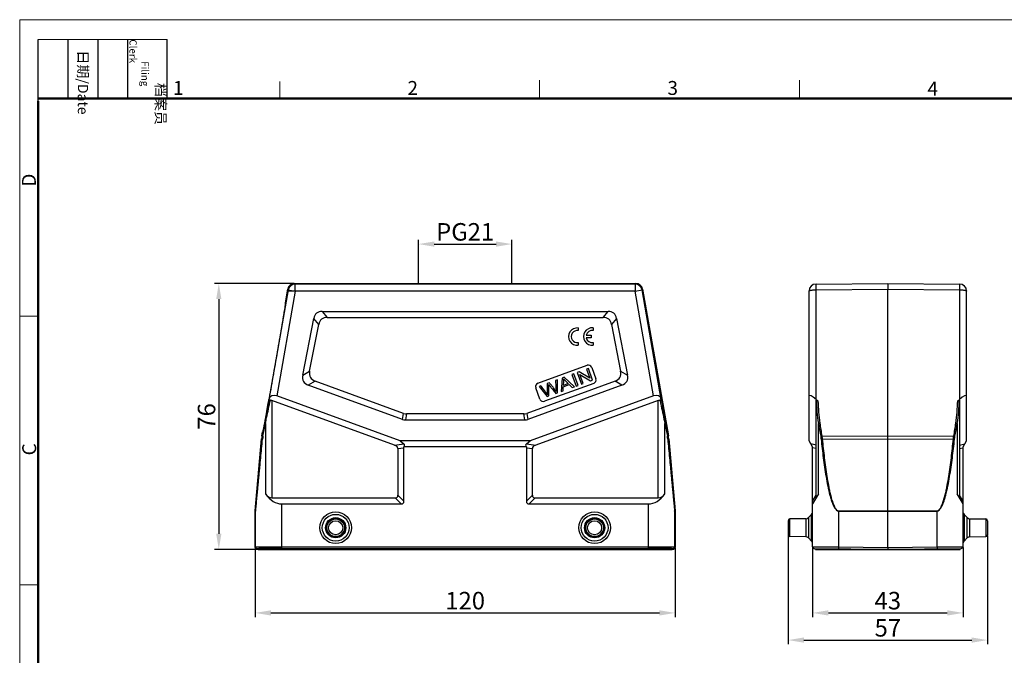
# Model space of a CAD drawing. Units: millimetres. Extents: x 2486 to 2932, y -563 to -248.
# Drawn here: x 2486 to 2768, y -429 to -248 of the extents above; entities that cross this region are included whole.
import ezdxf

# ---------------------------------------------------------------- set-up
doc = ezdxf.new("R2010")
doc.units = ezdxf.units.MM
doc.header["$LTSCALE"] = 65.395
doc.header["$PDMODE"] = 3
doc.header["$PDSIZE"] = 8
doc.layers.get('0').update_dxf_attribs({"linetype": 'CONTINUOUS', "lineweight": 30})
doc.layers.get('Defpoints').update_dxf_attribs({"linetype": 'CONTINUOUS'})
doc.layers.add('Dim', color=3, linetype='CONTINUOUS', lineweight=15)
doc.layers.add('图框', color=7, linetype='CONTINUOUS', lineweight=20)
doc.styles.add('Romans字体', font='romans.shx', dxfattribs={"width": 0.75})
doc.styles.get("Standard").update_dxf_attribs({"font": 'SIMFANG.TTF', "width": 0.75})
doc.dimstyles.new('01', dxfattribs={"dimtxt": 5, "dimasz": 4.5, "dimexe": 1.2, "dimexo": 0.2, "dimgap": 1, "dimtad": 1, "dimdsep": 46, "dimtxsty": 'Romans字体', "dimcen": 0, "dimclrd": 1, "dimclre": 6, "dimclrt": 4, "dimazin": 2, "dimtfac": 1, "dimtofl": 0, "dimtmove": 0, "dimatfit": 3, "dimfxl": 1, "dimtolj": 1, "dimtzin": 0, "dimarcsym": 0})

# ---------------------------------------------------------------- blocks, each defined once
blk = doc.blocks.new('*D2')
at = {"layer": 'Defpoints', "color": 0}
for p in [(2564.95, -323.11), (2543.27, -399.11), (2554.48, -399.11)]:
    blk.add_point(p, dxfattribs=at)
at = {"layer": 'Dim', "color": 6, "lineweight": -2}
for p, q in [((2564.75, -323.11), (2542.07, -323.11)), ((2554.28, -399.11), (2542.07, -399.11))]:
    blk.add_line(p, q, dxfattribs=at)
at = {"layer": 'Dim', "color": 1, "lineweight": -2}
blk.add_line((2543.27, -327.61), (2543.27, -394.61), dxfattribs=at)
at = {"layer": 'Dim', "color": 1}
for points in [[(2542.52, -327.61), (2544.02, -327.61), (2543.27, -323.11)], [(2542.52, -394.61), (2544.02, -394.61), (2543.27, -399.11)]]:
    blk.add_solid(points, dxfattribs=at)
at = {"layer": 'Dim', "color": 4, "insert": (2539.77, -361.11), "char_height": 5, "attachment_point": 5, "rotation": 90, "style": 'Romans字体'}
blk.add_mtext('\\A1;76', dxfattribs=at)
blk = doc.blocks.new('*D3')
at = {"layer": 'Defpoints', "color": 0}
for p in [(2553.68, -398.51), (2673.68, -398.51), (2673.68, -417.24)]:
    blk.add_point(p, dxfattribs=at)
at = {"layer": 'Dim', "color": 6, "lineweight": -2}
for p, q in [((2553.68, -398.71), (2553.68, -418.44)), ((2673.68, -398.71), (2673.68, -418.44))]:
    blk.add_line(p, q, dxfattribs=at)
at = {"layer": 'Dim', "color": 1, "lineweight": -2}
blk.add_line((2558.18, -417.24), (2669.18, -417.24), dxfattribs=at)
at = {"layer": 'Dim', "color": 1}
for points in [[(2558.18, -416.49), (2558.18, -417.99), (2553.68, -417.24)], [(2669.18, -416.49), (2669.18, -417.99), (2673.68, -417.24)]]:
    blk.add_solid(points, dxfattribs=at)
at = {"layer": 'Dim', "color": 4, "insert": (2613.68, -413.74), "char_height": 5, "attachment_point": 5, "style": 'Romans字体'}
blk.add_mtext('\\A1;120', dxfattribs=at)
blk = doc.blocks.new('*D4')
at = {"layer": 'Defpoints', "color": 0}
for p in [(2712.98, -398.33), (2755.98, -398.33), (2755.98, -417.24)]:
    blk.add_point(p, dxfattribs=at)
at = {"layer": 'Dim', "color": 6, "lineweight": -2}
for p, q in [((2712.98, -398.53), (2712.98, -418.44)), ((2755.98, -398.53), (2755.98, -418.44))]:
    blk.add_line(p, q, dxfattribs=at)
at = {"layer": 'Dim', "color": 1, "lineweight": -2}
blk.add_line((2717.48, -417.24), (2751.48, -417.24), dxfattribs=at)
at = {"layer": 'Dim', "color": 1}
for points in [[(2717.48, -416.49), (2717.48, -417.99), (2712.98, -417.24)], [(2751.48, -416.49), (2751.48, -417.99), (2755.98, -417.24)]]:
    blk.add_solid(points, dxfattribs=at)
at = {"layer": 'Dim', "color": 4, "insert": (2734.48, -413.74), "char_height": 5, "attachment_point": 5, "style": 'Romans字体'}
blk.add_mtext('\\A1;43', dxfattribs=at)
blk = doc.blocks.new('*D1')
at = {"layer": 'Defpoints', "color": 0}
for p in [(2627.03, -311.88), (2600.33, -323.11), (2627.03, -323.11)]:
    blk.add_point(p, dxfattribs=at)
at = {"layer": 'Dim', "color": 6, "lineweight": -2}
for p, q in [((2600.33, -322.91), (2600.33, -310.68)), ((2627.03, -322.91), (2627.03, -310.68))]:
    blk.add_line(p, q, dxfattribs=at)
at = {"layer": 'Dim', "color": 1, "lineweight": -2}
blk.add_line((2604.83, -311.88), (2622.53, -311.88), dxfattribs=at)
at = {"layer": 'Dim', "color": 1}
for points in [[(2604.83, -311.13), (2604.83, -312.63), (2600.33, -311.88)], [(2622.53, -311.13), (2622.53, -312.63), (2627.03, -311.88)]]:
    blk.add_solid(points, dxfattribs=at)
at = {"layer": 'Dim', "color": 4, "insert": (2613.68, -308.38), "char_height": 5, "attachment_point": 5, "style": 'Romans字体'}
blk.add_mtext('\\A1;PG21', dxfattribs=at)
blk = doc.blocks.new('*D5')
at = {"layer": 'Defpoints', "color": 0}
for p in [(2705.98, -394.92), (2762.98, -394.92), (2762.98, -425)]:
    blk.add_point(p, dxfattribs=at)
at = {"layer": 'Dim', "color": 6, "lineweight": -2}
for p, q in [((2705.98, -395.12), (2705.98, -426.2)), ((2762.98, -395.12), (2762.98, -426.2))]:
    blk.add_line(p, q, dxfattribs=at)
at = {"layer": 'Dim', "color": 1, "lineweight": -2}
blk.add_line((2710.48, -425), (2758.48, -425), dxfattribs=at)
at = {"layer": 'Dim', "color": 1}
for points in [[(2710.48, -424.25), (2710.48, -425.75), (2705.98, -425)], [(2758.48, -424.25), (2758.48, -425.75), (2762.98, -425)]]:
    blk.add_solid(points, dxfattribs=at)
at = {"layer": 'Dim', "color": 4, "insert": (2734.48, -421.5), "char_height": 5, "attachment_point": 5, "style": 'Romans字体'}
blk.add_mtext('\\A1;57', dxfattribs=at)

msp = doc.modelspace()

# ---------------------------------------------------------------- linework, layer by layer
at = {"color": 7, "linetype": 'Continuous'}
for p, q in [((2564.952, -323.111), (2565.102, -323.29)), ((2564.952, -323.111), (2662.404, -323.111)), ((2662.254, -323.29), (2565.094, -323.29)), ((2565.102, -325.29), (2565.102, -323.29)), ((2662.404, -323.111), (2662.254, -323.29)), ((2662.254, -323.29), (2662.254, -325.29)), ((2713.96, -323.29), (2734.477, -323.111)), ((2734.477, -323.111), (2754.994, -323.29)), ((2734.477, -323.111), (2734.477, -324.763)), ((2563.133, -324.942), (2557.616, -356.23)), ((2565.102, -325.29), (2559.817, -355.261)), ((2562.289, -328.695), (2562.982, -324.763)), ((2562.982, -324.763), (2563.133, -324.942)), ((2662.254, -325.29), (2563.071, -325.29)), ((2563.133, -324.942), (2565.102, -325.29)), ((2662.254, -325.29), (2664.224, -324.942)), ((2667.539, -355.261), (2662.254, -325.29)), ((2664.374, -324.763), (2664.224, -324.942)), ((2669.741, -356.23), (2664.224, -324.942)), ((2664.374, -324.763), (2671.765, -366.681)), ((2711.977, -368.111), (2711.977, -325.29)), ((2713.96, -324.942), (2734.477, -324.763)), ((2713.96, -356.23), (2713.96, -324.942)), ((2734.477, -367.546), (2734.477, -324.763)), ((2734.477, -324.763), (2754.994, -324.942)), ((2754.994, -324.942), (2754.994, -356.23)), ((2756.977, -368.111), (2756.977, -325.29)), ((2562.289, -328.695), (2562.291, -328.695)), ((2572.844, -331.111), (2574.273, -332.843)), ((2572.844, -331.111), (2654.512, -331.111)), ((2653.083, -332.843), (2654.512, -331.111)), ((2567.258, -349.343), (2570.389, -333.136)), ((2569.239, -348.221), (2571.819, -334.868)), ((2571.819, -334.868), (2570.389, -333.136)), ((2574.273, -332.843), (2653.083, -332.843)), ((2656.967, -333.136), (2655.538, -334.868)), ((2655.538, -334.868), (2658.117, -348.221)), ((2656.967, -333.136), (2660.098, -349.343)), ((2646.006, -335.824), (2646.008, -336.579)), ((2650.246, -335.805), (2650.249, -336.559)), ((2646.02, -340.031), (2646.023, -340.794)), ((2648.283, -337.919), (2649.738, -337.913)), ((2649.74, -338.67), (2648.288, -338.675)), ((2649.738, -337.913), (2649.74, -338.67)), ((2650.261, -340.011), (2650.264, -340.775)), ((2567.258, -349.343), (2569.239, -348.221)), ((2634.46, -351.624), (2648.556, -346.493)), ((2646.244, -348.399), (2645.691, -348.6)), ((2645.691, -348.6), (2646.888, -351.889)), ((2649.321, -350.203), (2646.244, -348.399)), ((2648.898, -347.433), (2648.381, -347.621)), ((2648.381, -347.621), (2649.321, -350.203)), ((2650.095, -350.722), (2648.898, -347.433)), ((2649.838, -347.091), (2651.035, -350.38)), ((2658.117, -348.221), (2660.098, -349.343)), ((2570.839, -351.045), (2568.858, -352.167)), ((2596.069, -360.228), (2570.839, -351.045)), ((2656.518, -351.045), (2631.287, -360.228)), ((2650.437, -351.662), (2636.342, -356.792)), ((2637.753, -351.489), (2637.103, -351.726)), ((2637.103, -351.726), (2637.137, -354.229)), ((2640.035, -350.659), (2639.494, -350.856)), ((2640.116, -354.354), (2640.035, -350.659)), ((2641.442, -350.147), (2641.076, -354.004)), ((2642.022, -349.935), (2641.442, -350.147)), ((2641.759, -352.227), (2641.854, -351.099)), ((2643.138, -351.725), (2641.759, -352.227)), ((2644.884, -352.618), (2642.022, -349.935)), ((2644.748, -348.943), (2644.209, -349.14)), ((2644.209, -349.14), (2645.406, -352.429)), ((2645.945, -352.232), (2644.748, -348.943)), ((2646.464, -349.116), (2649.542, -350.923)), ((2647.405, -351.701), (2646.464, -349.116)), ((2646.888, -351.889), (2647.405, -351.701)), ((2649.542, -350.923), (2650.095, -350.722)), ((2658.498, -352.167), (2656.518, -351.045)), ((2595.764, -361.96), (2568.858, -352.167)), ((2658.498, -352.167), (2631.592, -361.96)), ((2635.06, -356.194), (2633.863, -352.905)), ((2635.354, -352.362), (2634.802, -352.563)), ((2634.802, -352.563), (2637.079, -355.459)), ((2639.597, -354.543), (2640.116, -354.354)), ((2641.076, -354.004), (2641.647, -353.796)), ((2641.647, -353.796), (2641.733, -352.637)), ((2641.733, -352.637), (2643.434, -352.018)), ((2643.434, -352.018), (2644.271, -352.842)), ((2644.271, -352.842), (2644.884, -352.618)), ((2645.406, -352.429), (2645.945, -352.232)), ((2557.529, -356.694), (2557.616, -356.23)), ((2558.472, -356.558), (2558.472, -384.379)), ((2593.509, -369.31), (2558.472, -356.558)), ((2595.12, -368.111), (2559.817, -355.261)), ((2667.539, -355.261), (2632.236, -368.111)), ((2668.884, -356.558), (2633.847, -369.31)), ((2637.079, -355.459), (2637.629, -355.259)), ((2668.884, -384.379), (2668.884, -356.558)), ((2669.741, -356.23), (2669.827, -356.694)), ((2713.96, -356.23), (2714.514, -356.694)), ((2713.977, -384.379), (2713.977, -356.558)), ((2754.44, -356.694), (2754.994, -356.23)), ((2754.977, -356.558), (2754.977, -384.379)), ((2595.764, -361.96), (2596.069, -360.228)), ((2596.924, -360.379), (2596.619, -362.111)), ((2596.619, -362.111), (2630.737, -362.111)), ((2630.432, -360.379), (2596.924, -360.379)), ((2630.737, -362.111), (2630.432, -360.379)), ((2631.287, -360.228), (2631.592, -361.96)), ((2555.591, -366.681), (2555.795, -365.527)), ((2555.755, -366.702), (2556.408, -363.023)), ((2555.797, -365.526), (2555.795, -365.527)), ((2555.886, -366.789), (2556.587, -363.11)), ((2556.587, -363.11), (2556.587, -383.224)), ((2670.77, -383.224), (2670.77, -363.11)), ((2670.77, -363.11), (2671.47, -366.789)), ((2670.948, -363.023), (2671.602, -366.702)), ((2714.644, -383.224), (2714.644, -363.11)), ((2754.31, -363.11), (2754.31, -383.224)), ((2553.68, -388.089), (2555.477, -367.546)), ((2555.477, -367.546), (2555.64, -367.567)), ((2555.591, -366.681), (2555.755, -366.702)), ((2595.12, -368.111), (2596.178, -368.906)), ((2632.236, -368.111), (2595.12, -368.111)), ((2631.178, -368.906), (2632.236, -368.111)), ((2671.765, -366.681), (2671.602, -366.702)), ((2671.879, -367.546), (2671.717, -367.567)), ((2671.879, -367.546), (2673.676, -388.089)), ((2712.977, -369.843), (2711.977, -368.111)), ((2715.629, -366.702), (2734.477, -366.681)), ((2715.746, -367.567), (2734.477, -367.546)), ((2734.477, -366.681), (2753.325, -366.702)), ((2734.477, -367.546), (2753.208, -367.567)), ((2734.477, -388.089), (2734.477, -367.546)), ((2755.977, -369.843), (2756.977, -368.111)), ((2593.509, -369.31), (2596.178, -368.906)), ((2594.446, -370.302), (2596.178, -370.039)), ((2594.446, -370.302), (2594.446, -383.629)), ((2631.204, -369.843), (2596.152, -369.843)), ((2596.178, -385.361), (2596.178, -370.039)), ((2631.178, -368.906), (2633.847, -369.31)), ((2631.178, -370.039), (2632.91, -370.302)), ((2631.178, -370.039), (2631.178, -385.361)), ((2632.91, -383.629), (2632.91, -370.302)), ((2713.977, -369.31), (2712.436, -368.906)), ((2712.977, -398.327), (2712.977, -369.843)), ((2713.977, -370.302), (2712.977, -370.039)), ((2754.977, -369.31), (2756.518, -368.906)), ((2754.977, -370.302), (2755.977, -370.039)), ((2755.977, -398.327), (2755.977, -369.843)), ((2558.472, -384.379), (2593.696, -384.379)), ((2595.428, -386.111), (2593.696, -384.379)), ((2596.178, -385.361), (2594.446, -383.629)), ((2631.178, -385.361), (2632.91, -383.629)), ((2631.928, -386.111), (2633.66, -384.379)), ((2633.66, -384.379), (2668.884, -384.379)), ((2714.644, -383.224), (2712.977, -386.111)), ((2712.977, -385.361), (2713.977, -383.629)), ((2755.977, -386.111), (2754.31, -383.224)), ((2755.977, -385.361), (2754.977, -383.629)), ((2553.678, -398.511), (2553.678, -388.133)), ((2553.678, -388.133), (2553.801, -388.138)), ((2553.68, -388.089), (2553.803, -388.094)), ((2553.801, -398.388), (2553.801, -388.138)), ((2561.301, -399.111), (2561.301, -386.111)), ((2561.301, -386.111), (2595.428, -386.111)), ((2631.928, -386.111), (2666.056, -386.111)), ((2666.056, -399.111), (2666.056, -386.111)), ((2673.554, -388.094), (2673.676, -388.089)), ((2673.555, -388.138), (2673.678, -388.133)), ((2673.555, -388.138), (2673.555, -398.388)), ((2673.676, -388.089), (2673.676, -388.089)), ((2673.678, -388.133), (2673.678, -388.133)), ((2673.678, -388.133), (2673.678, -398.511)), ((2720.412, -388.094), (2734.477, -388.089)), ((2720.412, -388.094), (2720.412, -388.138)), ((2720.412, -388.138), (2734.477, -388.133)), ((2720.412, -388.138), (2720.412, -398.388)), ((2734.477, -388.089), (2748.542, -388.094)), ((2734.477, -388.133), (2748.542, -388.138)), ((2734.477, -398.511), (2734.477, -388.133)), ((2734.478, -388.089), (2734.478, -388.133)), ((2748.542, -388.094), (2748.542, -388.138)), ((2748.542, -398.388), (2748.542, -388.138)), ((2705.977, -390.902), (2705.977, -394.919)), ((2711.068, -390.322), (2706.468, -390.402)), ((2706.468, -395.419), (2706.468, -390.402)), ((2711.068, -390.322), (2711.068, -395.499)), ((2712.69, -389.08), (2711.764, -390.023)), ((2711.764, -390.023), (2711.764, -395.798)), ((2712.69, -396.741), (2712.69, -389.08)), ((2756.264, -389.08), (2757.19, -390.023)), ((2756.264, -389.08), (2756.264, -396.741)), ((2757.19, -395.798), (2757.19, -390.023)), ((2757.886, -390.322), (2762.486, -390.402)), ((2757.886, -395.499), (2757.886, -390.322)), ((2762.486, -390.402), (2762.486, -395.419)), ((2762.977, -390.902), (2762.977, -394.919)), ((2711.068, -395.499), (2706.468, -395.419)), ((2711.764, -395.798), (2712.69, -396.741)), ((2757.19, -395.798), (2756.264, -396.741)), ((2757.886, -395.499), (2762.486, -395.419)), ((2553.678, -398.511), (2553.801, -398.388)), ((2554.178, -399.011), (2554.301, -398.888)), ((2554.178, -399.011), (2554.478, -399.011)), ((2554.478, -399.011), (2554.601, -398.888)), ((2554.478, -399.111), (2554.478, -399.011)), ((2554.478, -399.111), (2672.878, -399.111)), ((2554.601, -399.111), (2554.601, -398.888)), ((2561.301, -398.327), (2666.056, -398.327)), ((2561.301, -398.827), (2666.056, -398.827)), ((2672.755, -398.888), (2672.878, -399.011)), ((2672.755, -399.111), (2672.755, -398.888)), ((2672.878, -399.011), (2673.178, -399.011)), ((2672.878, -399.111), (2672.878, -399.011)), ((2673.055, -398.888), (2673.178, -399.011)), ((2673.555, -398.388), (2673.678, -398.511)), ((2712.977, -398.327), (2720.412, -398.388)), ((2713.473, -398.827), (2734.477, -399.011)), ((2713.777, -399.111), (2713.777, -398.83)), ((2713.777, -399.111), (2755.177, -399.111)), ((2720.412, -398.388), (2734.477, -398.511)), ((2720.419, -399.111), (2720.419, -398.888)), ((2734.477, -398.511), (2748.542, -398.388)), ((2734.477, -399.111), (2734.477, -399.011)), ((2734.478, -399.011), (2755.481, -398.827)), ((2748.535, -399.111), (2748.535, -398.888)), ((2748.542, -398.388), (2755.977, -398.327)), ((2755.177, -399.111), (2755.177, -398.83))]:
    msp.add_line(p, q, dxfattribs=at)
for centre, radius in [((2576.678, -392.911), 4.531), ((2576.678, -392.911), 3.83), ((2576.678, -392.911), 2.888), ((2576.678, -392.911), 2.589), ((2576.678, -392.911), 2.509), ((2576.678, -392.911), 2.009), ((2650.678, -392.911), 4.531), ((2650.678, -392.911), 3.83), ((2650.678, -392.911), 2.888), ((2650.678, -392.911), 2.589), ((2650.678, -392.911), 2.509), ((2650.678, -392.911), 2.009)]:
    msp.add_circle(centre, radius, dxfattribs=at)
for centre, radius, start, end in [((2564.952, -325.111), 2, 90.00322, 169.99678), ((2565.103, -325.29), 2, 90.00835, 169.99165), ((2662.254, -325.29), 2, 10.00835, 89.99165), ((2662.404, -325.111), 2, 10.00322, 89.99678), ((2713.977, -325.29), 2, 90.5, 180), ((2754.977, -325.29), 2, 0, 89.5), ((2645.741, -338.31), 2.5, 83.92796, 276.47794), ((2645.75, -338.306), 1.746, 81.48222, 278.92363), ((2649.982, -338.291), 2.5, 83.92796, 276.47794), ((2649.99, -338.286), 1.746, 81.48222, 167.84632), ((2649.99, -338.286), 1.746, 192.86662, 278.92363), ((2648.898, -347.433), 1, 20, 110), ((2634.802, -352.563), 1, 110, 200), ((2650.095, -350.722), 1, 290, 20), ((2636, -355.852), 1, 200, 290), ((2798.899, -350.259), 85.23, 188.67219, 191.18305), ((2804.902, -350.23), 90.78, 188.10128, 190.45409), ((2664.054, -350.231), 90.778, 349.54588, 351.89875), ((2670.056, -350.259), 85.229, 348.81693, 351.32783), ((2565.44, -368.417), 10, 170.00034, 174.99994), ((2565.517, -368.439), 9.916, 172.41226, 174.95398), ((2565.524, -368.44), 9.922, 169.91307, 172.41191), ((2564.521, -368.439), 8.791, 174.41021, 174.59334), ((2564.552, -368.442), 8.822, 169.20021, 174.40883), ((2662.796, -368.443), 8.831, 5.59377, 10.7972), ((2662.837, -368.439), 8.79, 5.40654, 5.5897), ((2661.833, -368.44), 9.923, 7.58771, 10.08691), ((2661.839, -368.439), 9.916, 5.04599, 7.58736), ((2661.917, -368.417), 10, 5.00006, 9.99966), ((2554.178, -388.132), 0.5, 174.96805, 180.03195), ((2554.301, -388.138), 0.5, 175.0014, 179.9986), ((2673.055, -388.138), 0.5, 0.00138, 4.99862), ((2673.178, -388.132), 0.5, 359.96805, 5.03195), ((2706.477, -390.902), 0.5, 91, 180), ((2711.051, -389.322), 1, 271, 315.5), ((2711.977, -388.379), 1, 315.5, 345.16644), ((2756.977, -388.379), 1, 194.83356, 224.5), ((2757.903, -389.322), 1, 224.5, 269), ((2762.477, -390.902), 0.5, 0, 89), ((2706.477, -394.919), 0.5, 180, 269), ((2711.051, -396.499), 1, 44.5, 89), ((2711.977, -397.442), 1, 14.83356, 44.5), ((2756.977, -397.442), 1, 135.5, 165.16644), ((2757.903, -396.499), 1, 91, 135.5), ((2762.477, -394.919), 0.5, 271, 0), ((2554.178, -398.511), 0.5, 180.00236, 269.99764), ((2554.301, -398.388), 0.5, 180.00527, 269.99473), ((2673.055, -398.388), 0.5, 270.00527, 359.99473), ((2673.178, -398.511), 0.5, 270.00236, 359.99764), ((2713.477, -398.327), 0.5, 180, 269.5), ((2755.477, -398.327), 0.5, 270.5, 0)]:
    msp.add_arc(centre, radius, start, end, dxfattribs=at)
for centre, major_axis, ratio, start_param, end_param in [((2579.034, -341.111), (7.824, -9.48), 0.4067799, 2.8176972, 3.4654881), ((2648.323, -341.111), (-7.824, -9.48), 0.4067799, 2.8176972, 3.4654881), ((2580.463, -342.843), (-7.824, 9.48), 0.4067799, -0.3238955, 0.3238955), ((2646.893, -342.843), (7.824, 9.48), 0.4067799, -0.3238955, 0.3238955), ((2580.271, -343.836), (10.818, 6.129), 0.4021533, 2.8111049, 3.4720804), ((2647.085, -343.836), (10.818, -6.129), 0.4021533, -0.3304877, 0.3304877), ((2578.29, -344.958), (10.818, 6.129), 0.4021533, 2.8111049, 3.4720804), ((2649.066, -344.958), (-10.818, 6.129), 0.4021533, 2.8111049, 3.4720804), ((2559.521, -356.94), (-1.654, 1.279), 0.7797964, -1.1819243, 0.3801454), ((2667.835, -356.94), (1.654, 1.279), 0.7797964, -0.3801454, 1.1819243), ((2713.977, -356.94), (1.969, -1.774), 0.1977751, 1.7558646, 3.3179342), ((2754.977, -356.94), (1.969, 1.774), 0.1977751, -0.1763416, 1.3857281), ((2597.941, -352.111), (1.757, 9.962), 0.4942704, 3.0546591, 3.2285262), ((2598.247, -350.379), (1.757, 9.962), 0.4942704, -3.2285262, -3.0546591), ((2629.11, -350.379), (-1.757, 9.962), 0.4942704, -3.2285262, -3.0546591), ((2629.415, -352.111), (-1.757, 9.962), 0.4942704, 3.0546591, 3.2285262), ((2591.446, -370.643), (2.992, 0.453), 0.4957471, -0.0750021, 0.737517), ((2592.544, -370.477), (3.816, 1.335), 0.3273179, -0.4643179, 0.2157629), ((2593.178, -370.38), (2.992, 0.453), 0.4957471, -0.0750021, 0.0574362), ((2634.812, -370.477), (3.816, -1.335), 0.3273179, 2.9258298, 3.6059106), ((2634.178, -370.38), (2.992, -0.453), 0.4957471, 3.0841565, 3.2165947), ((2635.91, -370.643), (2.992, -0.453), 0.4957471, 2.4040757, 3.2165947), ((2561.301, -373.12), (0, 12.99), 0.5773503, -3.8212665, -3.1415927), ((2558.472, -379.182), (0, 5.196), 0.5773503, -3.8212665, -3.1415927), ((2591.446, -381.379), (2.806, -2.806), 0.3779645, -0.3613671, 0.3613671), ((2593.178, -383.111), (-2.806, 2.806), 0.3779645, 2.7802255, 3.5029598), ((2634.178, -383.111), (2.806, 2.806), 0.3779645, 2.7802255, 3.5029598), ((2635.91, -381.379), (2.806, 2.806), 0.3779645, -3.5029598, -2.7802255), ((2666.056, -373.12), (0, 12.99), 0.5773503, -3.1415927, -2.4619188), ((2668.884, -379.182), (0, 5.196), 0.5773503, -3.1415927, -2.4619188), ((2561.301, -398.888), (6.7, 0), 0.0087269, 1.5707963, 3.132866), ((2666.056, -398.888), (6.7, 0), 0.0087269, 0.0087266, 1.5707963)]:
    msp.add_ellipse(centre, major_axis=major_axis, ratio=ratio, start_param=start_param, end_param=end_param, dxfattribs=at)
for points, knots in [([(2713.96, -324.942), (2713.959, -324.83), (2713.957, -324.613), (2713.956, -324.3), (2713.955, -324.017), (2713.954, -323.804), (2713.954, -323.656), (2713.955, -323.562), (2713.955, -323.482), (2713.955, -323.415), (2713.956, -323.363), (2713.957, -323.328), (2713.958, -323.308), (2713.958, -323.298), (2713.959, -323.294), (2713.959, -323.29), (2713.96, -323.29)], [0, 0, 0, 0, 0.2035877, 0.3949225, 0.5676666, 0.7167698, 0.7810483, 0.8377756, 0.8865052, 0.926907, 0.9586603, 0.9814998, 0.9895356, 0.995299, 0.9987809, 1, 1, 1, 1]), ([(2754.994, -323.29), (2754.995, -323.29), (2754.995, -323.294), (2754.996, -323.298), (2754.996, -323.308), (2754.997, -323.328), (2754.998, -323.363), (2754.999, -323.415), (2754.999, -323.482), (2755, -323.562), (2755, -323.656), (2755, -323.804), (2755, -324.017), (2754.998, -324.3), (2754.997, -324.613), (2754.995, -324.83), (2754.994, -324.942)], [0, 0, 0, 0, 0.0012196, 0.0047027, 0.0104677, 0.0185053, 0.0413474, 0.073103, 0.1135089, 0.1622408, 0.2189664, 0.2832439, 0.4323453, 0.6050868, 0.796415, 1, 1, 1, 1]), ([(2711.977, -325.29), (2711.977, -325.264), (2712.009, -325.223), (2712.066, -325.186), (2712.164, -325.139), (2712.329, -325.089), (2712.573, -325.039), (2712.87, -324.998), (2713.338, -324.955), (2713.706, -324.943), (2713.96, -324.942)], [0, 0, 0, 0, 0.0375425, 0.0654535, 0.1008008, 0.1941928, 0.3164337, 0.4636283, 0.6307402, 1, 1, 1, 1]), ([(2754.994, -324.942), (2755.248, -324.943), (2755.616, -324.955), (2756.084, -324.998), (2756.381, -325.039), (2756.625, -325.089), (2756.79, -325.139), (2756.888, -325.186), (2756.945, -325.223), (2756.977, -325.264), (2756.977, -325.29)], [0, 0, 0, 0, 0.369236, 0.5363494, 0.6835493, 0.8057926, 0.8991903, 0.9345395, 0.9624534, 1, 1, 1, 1]), ([(2562.291, -328.695), (2562.293, -328.698), (2562.293, -328.709), (2562.294, -328.729), (2562.292, -328.76), (2562.287, -328.822), (2562.275, -328.927), (2562.254, -329.085), (2562.227, -329.285), (2562.192, -329.529), (2562.149, -329.815), (2562.077, -330.281), (2561.969, -330.965), (2561.818, -331.901), (2561.64, -332.982), (2561.438, -334.195), (2561.213, -335.528), (2560.968, -336.971), (2560.705, -338.511), (2560.325, -340.718), (2559.824, -343.603), (2559.204, -347.138), (2558.578, -350.672), (2558.062, -353.555), (2557.664, -355.759), (2557.385, -357.296), (2557.121, -358.735), (2556.876, -360.065), (2556.651, -361.274), (2556.449, -362.351), (2556.271, -363.282), (2556.138, -363.962), (2556.046, -364.425), (2555.988, -364.709), (2555.938, -364.95), (2555.896, -365.148), (2555.861, -365.303), (2555.836, -365.406), (2555.819, -365.466), (2555.811, -365.496), (2555.803, -365.515), (2555.799, -365.525), (2555.796, -365.527)], [0, 0, 0, 0, 0.0002666, 0.0008101, 0.001638, 0.0027526, 0.0058456, 0.0100946, 0.0155037, 0.0220762, 0.0298155, 0.0387145, 0.0598854, 0.0853507, 0.1147635, 0.1477493, 0.1839946, 0.2232038, 0.2650884, 0.3092903, 0.4028216, 0.4999682, 0.5971129, 0.6906479, 0.7348569, 0.7767488, 0.8159625, 0.8522072, 0.8851904, 0.9146028, 0.9400723, 0.9612523, 0.9701569, 0.9779019, 0.98448, 0.9898941, 0.9941475, 0.9972441, 0.99836, 0.999189, 0.9997331, 1, 1, 1, 1]), ([(2639.682, -353.991), (2639.584, -353.821), (2639.363, -353.478), (2638.899, -352.882), (2638.345, -352.215), (2637.951, -351.731), (2637.753, -351.489)], [0, 0, 0, 0, 0.2133325, 0.4266651, 0.7133325, 1, 1, 1, 1]), ([(2641.845, -350.391), (2641.909, -350.469), (2642.06, -350.641), (2642.386, -350.974), (2642.762, -351.348), (2643.012, -351.598), (2643.138, -351.725)], [0, 0, 0, 0, 0.2384158, 0.4768315, 0.7384158, 1, 1, 1, 1]), ([(2637.175, -354.903), (2637.046, -354.698), (2636.678, -354.174), (2636.054, -353.327), (2635.588, -352.684), (2635.354, -352.362)], [0, 0, 0, 0, 0.2398803, 0.6199402, 1, 1, 1, 1]), ([(2637.559, -352.01), (2637.574, -352.031), (2637.62, -352.09), (2637.723, -352.22), (2637.861, -352.39), (2638.05, -352.625), (2638.343, -352.988), (2638.712, -353.446), (2639.154, -353.994), (2639.449, -354.36), (2639.597, -354.543)], [0, 0, 0, 0, 0.1004142, 0.1506213, 0.2008284, 0.3007249, 0.4006213, 0.6004142, 0.8002071, 1, 1, 1, 1]), ([(2556.408, -363.023), (2556.502, -362.498), (2556.876, -360.388), (2557.249, -358.278), (2557.529, -356.694)], [0, 0, 0, 0, 0.24905, 1, 1, 1, 1]), ([(2556.587, -363.11), (2556.705, -362.556), (2557.179, -360.326), (2557.653, -358.096), (2558.008, -356.421)], [0, 0, 0, 0, 0.2486352, 1, 1, 1, 1]), ([(2557.529, -356.694), (2557.537, -356.651), (2557.569, -356.565), (2557.671, -356.46), (2557.827, -356.401), (2557.946, -356.407), (2558.008, -356.421)], [0, 0, 0, 0, 0.2117393, 0.434412, 0.6923847, 1, 1, 1, 1]), ([(2669.349, -356.421), (2669.41, -356.407), (2669.53, -356.401), (2669.686, -356.46), (2669.787, -356.565), (2669.819, -356.651), (2669.827, -356.694)], [0, 0, 0, 0, 0.3076985, 0.5655952, 0.7882558, 1, 1, 1, 1]), ([(2669.349, -356.421), (2669.467, -356.981), (2669.94, -359.211), (2670.414, -361.44), (2670.77, -363.11)], [0, 0, 0, 0, 0.2509669, 1, 1, 1, 1]), ([(2669.827, -356.694), (2669.921, -357.223), (2670.294, -359.333), (2670.667, -361.443), (2670.948, -363.023)], [0, 0, 0, 0, 0.2506838, 1, 1, 1, 1]), ([(2713.977, -356.558), (2713.977, -356.544), (2713.979, -356.497), (2713.994, -356.449), (2714.013, -356.421)], [0, 0, 0, 0, 0.2797434, 1, 1, 1, 1]), ([(2714.514, -356.694), (2714.463, -356.651), (2714.364, -356.574), (2714.24, -356.489), (2714.145, -356.438), (2714.086, -356.412), (2714.027, -356.402), (2714.013, -356.421)], [0, 0, 0, 0, 0.336884, 0.6427201, 0.7731334, 0.8798482, 1, 1, 1, 1]), ([(2714.013, -356.421), (2714.05, -357.541), (2714.183, -359.779), (2714.454, -362.006), (2714.644, -363.11)], [0, 0, 0, 0, 0.4999842, 1, 1, 1, 1]), ([(2714.514, -356.694), (2714.548, -357.752), (2714.66, -359.867), (2714.878, -361.975), (2715.028, -363.023)], [0, 0, 0, 0, 0.5000016, 1, 1, 1, 1]), ([(2753.926, -363.023), (2754.076, -361.975), (2754.294, -359.867), (2754.406, -357.752), (2754.44, -356.694)], [0, 0, 0, 0, 0.4999993, 1, 1, 1, 1]), ([(2754.31, -363.11), (2754.5, -362.006), (2754.772, -359.779), (2754.904, -357.541), (2754.941, -356.421)], [0, 0, 0, 0, 0.5000173, 1, 1, 1, 1]), ([(2754.44, -356.694), (2754.491, -356.651), (2754.59, -356.574), (2754.714, -356.489), (2754.809, -356.438), (2754.868, -356.412), (2754.927, -356.402), (2754.941, -356.421)], [0, 0, 0, 0, 0.336876, 0.6427372, 0.773159, 0.8798935, 1, 1, 1, 1]), ([(2754.941, -356.421), (2754.947, -356.43), (2754.97, -356.472), (2754.977, -356.521), (2754.977, -356.558)], [0, 0, 0, 0, 0.2278791, 1, 1, 1, 1]), ([(2556.408, -363.023), (2556.408, -363.03), (2556.424, -363.048), (2556.459, -363.065), (2556.516, -363.089), (2556.561, -363.103), (2556.587, -363.11)], [0, 0, 0, 0, 0.1012241, 0.3007586, 0.6044189, 1, 1, 1, 1]), ([(2670.948, -363.023), (2670.949, -363.03), (2670.932, -363.048), (2670.897, -363.065), (2670.84, -363.089), (2670.795, -363.103), (2670.77, -363.11)], [0, 0, 0, 0, 0.1012658, 0.3008231, 0.6044696, 1, 1, 1, 1]), ([(2715.028, -363.023), (2714.957, -363.033), (2714.827, -363.057), (2714.699, -363.09), (2714.644, -363.11)], [0, 0, 0, 0, 0.5503506, 1, 1, 1, 1]), ([(2753.926, -363.023), (2753.998, -363.033), (2754.127, -363.057), (2754.255, -363.09), (2754.31, -363.11)], [0, 0, 0, 0, 0.5503347, 1, 1, 1, 1]), ([(2553.801, -388.138), (2553.803, -388.138), (2553.801, -388.126), (2553.806, -388.116), (2553.807, -388.09), (2553.811, -388.059), (2553.816, -388.02), (2553.822, -387.957), (2553.832, -387.869), (2553.844, -387.753), (2553.856, -387.627), (2553.87, -387.494), (2553.888, -387.308), (2553.912, -387.066), (2553.941, -386.769), (2553.971, -386.465), (2554.012, -386.05), (2554.063, -385.524), (2554.124, -384.885), (2554.187, -384.24), (2554.249, -383.59), (2554.312, -382.937), (2554.396, -382.06), (2554.501, -380.961), (2554.627, -379.637), (2554.754, -378.309), (2554.88, -376.978), (2555.05, -375.198), (2555.261, -372.97), (2555.515, -370.292), (2555.684, -368.505), (2555.769, -367.61)], [0, 0, 0, 0, 0.0002573, 0.0010045, 0.0021907, 0.0037642, 0.0056738, 0.0078688, 0.0129204, 0.0186315, 0.0247994, 0.0312969, 0.0380444, 0.0520752, 0.0665985, 0.0814573, 0.0965574, 0.1272593, 0.1584157, 0.1898772, 0.2215573, 0.2534011, 0.2853721, 0.3496, 0.4141066, 0.4788135, 0.5436714, 0.6086468, 0.7388628, 0.869338, 1, 1, 1, 1]), ([(2553.803, -388.094), (2553.805, -388.095), (2553.803, -388.087), (2553.806, -388.081), (2553.807, -388.065), (2553.81, -388.042), (2553.813, -388.006), (2553.818, -387.964), (2553.824, -387.897), (2553.834, -387.803), (2553.845, -387.681), (2553.858, -387.551), (2553.87, -387.414), (2553.888, -387.223), (2553.911, -386.978), (2553.938, -386.677), (2553.966, -386.37), (2554.004, -385.952), (2554.052, -385.424), (2554.11, -384.784), (2554.168, -384.138), (2554.226, -383.488), (2554.285, -382.835), (2554.363, -381.961), (2554.461, -380.864), (2554.578, -379.544), (2554.696, -378.22), (2554.814, -376.894), (2554.971, -375.121), (2555.168, -372.902), (2555.404, -370.236), (2555.561, -368.457), (2555.64, -367.567)], [0, 0, 0, 0, 0.0002924, 0.0006478, 0.0011319, 0.0024525, 0.0041881, 0.0062741, 0.0086463, 0.0140185, 0.0200033, 0.0263981, 0.0330898, 0.0399987, 0.0542816, 0.0689894, 0.0839847, 0.0991863, 0.1300185, 0.1612391, 0.1927206, 0.2243892, 0.2561981, 0.288116, 0.3521972, 0.4165178, 0.4810109, 0.5456339, 0.6103582, 0.7400358, 0.8699372, 1, 1, 1, 1]), ([(2555.64, -367.567), (2555.64, -367.571), (2555.653, -367.58), (2555.677, -367.589), (2555.719, -367.6), (2555.75, -367.607), (2555.769, -367.61)], [0, 0, 0, 0, 0.0919398, 0.2881558, 0.5936575, 1, 1, 1, 1]), ([(2555.755, -366.702), (2555.752, -366.719), (2555.808, -366.759), (2555.852, -366.776), (2555.886, -366.789)], [0, 0, 0, 0, 0.3172811, 1, 1, 1, 1]), ([(2671.602, -366.702), (2671.604, -366.719), (2671.549, -366.759), (2671.505, -366.776), (2671.47, -366.789)], [0, 0, 0, 0, 0.3172814, 1, 1, 1, 1]), ([(2671.717, -367.567), (2671.717, -367.571), (2671.703, -367.58), (2671.679, -367.589), (2671.638, -367.6), (2671.606, -367.607), (2671.587, -367.61)], [0, 0, 0, 0, 0.0919412, 0.288158, 0.5936593, 1, 1, 1, 1]), ([(2671.587, -367.61), (2671.672, -368.505), (2671.841, -370.292), (2672.095, -372.97), (2672.307, -375.198), (2672.476, -376.978), (2672.603, -378.309), (2672.729, -379.637), (2672.856, -380.961), (2672.961, -382.06), (2673.045, -382.937), (2673.107, -383.59), (2673.17, -384.24), (2673.232, -384.885), (2673.294, -385.524), (2673.345, -386.05), (2673.385, -386.465), (2673.415, -386.77), (2673.444, -387.066), (2673.468, -387.308), (2673.487, -387.495), (2673.5, -387.627), (2673.513, -387.753), (2673.525, -387.869), (2673.534, -387.957), (2673.541, -388.02), (2673.545, -388.059), (2673.549, -388.09), (2673.551, -388.116), (2673.555, -388.126), (2673.554, -388.138), (2673.555, -388.138)], [0, 0, 0, 0, 0.1306629, 0.2611391, 0.3913561, 0.456332, 0.5211903, 0.5858976, 0.6504047, 0.7146329, 0.7466041, 0.7784481, 0.8101283, 0.84159, 0.8727464, 0.9034485, 0.9185485, 0.9334073, 0.9479307, 0.9619614, 0.9687081, 0.9752059, 0.9813716, 0.9870832, 0.9921333, 0.9943277, 0.9962374, 0.9978112, 0.9989975, 0.9997442, 1, 1, 1, 1]), ([(2671.717, -367.567), (2671.795, -368.457), (2671.953, -370.236), (2672.189, -372.902), (2672.385, -375.122), (2672.542, -376.894), (2672.66, -378.22), (2672.778, -379.544), (2672.896, -380.864), (2672.993, -381.961), (2673.072, -382.836), (2673.13, -383.488), (2673.188, -384.138), (2673.246, -384.784), (2673.304, -385.424), (2673.352, -385.952), (2673.39, -386.37), (2673.418, -386.677), (2673.446, -386.978), (2673.468, -387.224), (2673.486, -387.414), (2673.499, -387.551), (2673.511, -387.681), (2673.523, -387.803), (2673.532, -387.897), (2673.539, -387.964), (2673.543, -388.007), (2673.547, -388.04), (2673.549, -388.07), (2673.553, -388.081), (2673.552, -388.095), (2673.554, -388.094)], [0, 0, 0, 0, 0.1300638, 0.2599662, 0.3896447, 0.4543695, 0.518993, 0.5834865, 0.6478076, 0.7118892, 0.7438073, 0.7756163, 0.807285, 0.8387667, 0.8699874, 0.9008198, 0.9160213, 0.9310167, 0.9457246, 0.9600073, 0.9669155, 0.9736073, 0.980001, 0.9859856, 0.9913561, 0.9937272, 0.9958134, 0.9975494, 0.9988701, 0.999709, 1, 1, 1, 1]), ([(2715.629, -366.702), (2715.598, -366.708), (2715.482, -366.731), (2715.368, -366.76), (2715.288, -366.789)], [0, 0, 0, 0, 0.2721854, 1, 1, 1, 1]), ([(2715.288, -366.789), (2715.301, -366.857), (2715.352, -367.129), (2715.391, -367.403), (2715.412, -367.61)], [0, 0, 0, 0, 0.2487594, 1, 1, 1, 1]), ([(2715.746, -367.567), (2715.715, -367.57), (2715.604, -367.582), (2715.493, -367.596), (2715.412, -367.61)], [0, 0, 0, 0, 0.2723653, 1, 1, 1, 1]), ([(2715.412, -367.61), (2715.505, -368.505), (2715.699, -370.294), (2716.024, -372.973), (2716.389, -375.647), (2716.807, -378.314), (2717.296, -380.968), (2717.792, -383.163), (2718.224, -384.677), (2718.51, -385.531), (2718.749, -386.16), (2719.028, -386.782), (2719.438, -387.531), (2719.978, -388.138), (2720.412, -388.138)], [0, 0, 0, 0, 0.1252764, 0.2505528, 0.3758292, 0.5011057, 0.6263816, 0.7516525, 0.8142951, 0.8456203, 0.876947, 0.9082751, 0.9396001, 1, 1, 1, 1]), ([(2715.629, -366.702), (2715.642, -366.773), (2715.69, -367.06), (2715.726, -367.349), (2715.746, -367.567)], [0, 0, 0, 0, 0.2489026, 1, 1, 1, 1]), ([(2715.746, -367.567), (2715.832, -368.458), (2716.012, -370.238), (2716.313, -372.905), (2716.652, -375.568), (2717.04, -378.224), (2717.418, -380.43), (2717.77, -382.184), (2718.067, -383.493), (2718.353, -384.575), (2718.618, -385.43), (2718.84, -386.064), (2719.095, -386.685), (2719.348, -387.185), (2719.595, -387.559), (2719.813, -387.816), (2720.076, -388.028), (2720.3, -388.094), (2720.412, -388.094)], [0, 0, 0, 0, 0.1250091, 0.2500179, 0.3750266, 0.5000349, 0.6250421, 0.6875482, 0.7500547, 0.8125609, 0.8438171, 0.8750742, 0.9063317, 0.9375855, 0.9532205, 0.9688537, 0.9844667, 1, 1, 1, 1]), ([(2748.542, -388.094), (2748.654, -388.094), (2748.879, -388.027), (2749.143, -387.814), (2749.361, -387.557), (2749.607, -387.183), (2749.861, -386.682), (2750.115, -386.061), (2750.337, -385.428), (2750.601, -384.573), (2750.887, -383.491), (2751.185, -382.182), (2751.537, -380.428), (2751.914, -378.223), (2752.302, -375.567), (2752.641, -372.905), (2752.942, -370.238), (2753.122, -368.457), (2753.208, -367.567)], [0, 0, 0, 0, 0.0156121, 0.0312569, 0.0469021, 0.0625405, 0.0937944, 0.1250491, 0.1563026, 0.1875548, 0.2500527, 0.3125505, 0.3750478, 0.5000372, 0.6250276, 0.7500182, 0.875009, 1, 1, 1, 1]), ([(2748.542, -388.138), (2748.977, -388.139), (2749.517, -387.529), (2749.927, -386.78), (2750.206, -386.158), (2750.445, -385.528), (2750.731, -384.675), (2751.163, -383.161), (2751.659, -380.966), (2752.148, -378.312), (2752.565, -375.646), (2752.93, -372.972), (2753.255, -370.294), (2753.449, -368.505), (2753.542, -367.61)], [0, 0, 0, 0, 0.0605152, 0.0918414, 0.1231672, 0.1544908, 0.1858125, 0.2484474, 0.3737022, 0.4989615, 0.6242212, 0.7494809, 0.8747404, 1, 1, 1, 1]), ([(2753.208, -367.567), (2753.228, -367.349), (2753.265, -367.06), (2753.312, -366.773), (2753.325, -366.702)], [0, 0, 0, 0, 0.7510974, 1, 1, 1, 1]), ([(2753.208, -367.567), (2753.239, -367.57), (2753.35, -367.582), (2753.461, -367.596), (2753.542, -367.61)], [0, 0, 0, 0, 0.272365, 1, 1, 1, 1]), ([(2753.325, -366.702), (2753.356, -366.708), (2753.472, -366.731), (2753.586, -366.76), (2753.666, -366.789)], [0, 0, 0, 0, 0.2721853, 1, 1, 1, 1]), ([(2753.542, -367.61), (2753.549, -367.541), (2753.581, -367.266), (2753.626, -366.992), (2753.666, -366.789)], [0, 0, 0, 0, 0.2511582, 1, 1, 1, 1]), ([(2553.801, -398.388), (2553.804, -398.385), (2553.82, -398.385), (2553.848, -398.381), (2553.897, -398.379), (2553.962, -398.376), (2554.045, -398.373), (2554.19, -398.369), (2554.412, -398.364), (2554.728, -398.359), (2555.107, -398.354), (2555.545, -398.349), (2556.037, -398.345), (2556.58, -398.341), (2557.388, -398.336), (2558.482, -398.331), (2559.864, -398.328), (2560.816, -398.327), (2561.301, -398.327)], [0, 0, 0, 0, 0.0016685, 0.0056847, 0.0120581, 0.0207808, 0.0318389, 0.0452022, 0.0787062, 0.1209887, 0.1716343, 0.2301745, 0.2960395, 0.368613, 0.4471967, 0.6193626, 0.8059946, 1, 1, 1, 1]), ([(2554.301, -398.888), (2554.304, -398.885), (2554.319, -398.885), (2554.345, -398.881), (2554.39, -398.879), (2554.451, -398.876), (2554.529, -398.873), (2554.664, -398.869), (2554.872, -398.864), (2555.167, -398.859), (2555.52, -398.854), (2555.929, -398.849), (2556.388, -398.845), (2556.895, -398.841), (2557.649, -398.836), (2558.67, -398.831), (2559.96, -398.828), (2560.848, -398.827), (2561.301, -398.827)], [0, 0, 0, 0, 0.0016773, 0.0056959, 0.0120695, 0.020792, 0.0318506, 0.0452149, 0.0787209, 0.1210032, 0.1716476, 0.2301871, 0.2960513, 0.3686239, 0.4472063, 0.6193702, 0.8059987, 1, 1, 1, 1]), ([(2666.056, -398.327), (2666.541, -398.327), (2667.492, -398.328), (2668.875, -398.331), (2669.968, -398.336), (2670.777, -398.341), (2671.319, -398.345), (2671.812, -398.349), (2672.249, -398.354), (2672.628, -398.359), (2672.944, -398.364), (2673.167, -398.369), (2673.312, -398.373), (2673.395, -398.376), (2673.459, -398.379), (2673.508, -398.381), (2673.537, -398.385), (2673.552, -398.385), (2673.555, -398.388)], [0, 0, 0, 0, 0.1940054, 0.3806374, 0.5528033, 0.631387, 0.7039605, 0.7698255, 0.8283657, 0.8790113, 0.9212938, 0.9547978, 0.9681611, 0.9792192, 0.9879419, 0.9943153, 0.9983315, 1, 1, 1, 1]), ([(2666.056, -398.827), (2666.508, -398.827), (2667.397, -398.828), (2668.687, -398.831), (2669.707, -398.836), (2670.462, -398.841), (2670.968, -398.845), (2671.428, -398.849), (2671.836, -398.854), (2672.19, -398.859), (2672.485, -398.864), (2672.693, -398.869), (2672.828, -398.873), (2672.905, -398.876), (2672.966, -398.879), (2673.011, -398.881), (2673.038, -398.885), (2673.053, -398.885), (2673.055, -398.888)], [0, 0, 0, 0, 0.1940013, 0.3806298, 0.5527937, 0.6313761, 0.7039487, 0.7698129, 0.8283524, 0.8789968, 0.9212791, 0.9547851, 0.9681494, 0.979208, 0.9879305, 0.9943041, 0.9983227, 1, 1, 1, 1]), ([(2720.412, -398.388), (2720.411, -398.452), (2720.41, -398.544), (2720.41, -398.662), (2720.41, -398.737), (2720.41, -398.798), (2720.41, -398.84), (2720.411, -398.864), (2720.41, -398.877), (2720.412, -398.883), (2720.411, -398.888), (2720.412, -398.888)], [0, 0, 0, 0, 0.3826327, 0.5555643, 0.7070122, 0.8312809, 0.9237688, 0.9568034, 0.9806318, 0.9950782, 1, 1, 1, 1]), ([(2734.478, -398.511), (2734.479, -398.574), (2734.48, -398.667), (2734.48, -398.785), (2734.48, -398.86), (2734.48, -398.921), (2734.48, -398.963), (2734.479, -398.987), (2734.48, -399), (2734.478, -399.005), (2734.479, -399.011), (2734.478, -399.011)], [0, 0, 0, 0, 0.3826287, 0.5555604, 0.7070091, 0.8312788, 0.9237678, 0.9568027, 0.9806315, 0.9950781, 1, 1, 1, 1]), ([(2748.542, -398.388), (2748.543, -398.452), (2748.544, -398.544), (2748.544, -398.662), (2748.544, -398.737), (2748.544, -398.798), (2748.544, -398.84), (2748.543, -398.864), (2748.544, -398.877), (2748.542, -398.883), (2748.543, -398.888), (2748.542, -398.888)], [0, 0, 0, 0, 0.3826327, 0.5555644, 0.7070123, 0.831281, 0.9237689, 0.9568034, 0.9806319, 0.9950782, 1, 1, 1, 1])]:
    msp.add_open_spline(points, degree=3, knots=knots, dxfattribs=at)
for points in [[(2639.494, -350.856), (2639.537, -351.638), (2639.586, -352.419), (2639.625, -353.202)], [(2641.854, -351.099), (2641.873, -350.857), (2641.87, -350.621), (2641.845, -350.391)], [(2637.137, -354.229), (2637.138, -354.29), (2637.151, -354.514), (2637.175, -354.903)], [(2637.58, -352.439), (2637.579, -352.319), (2637.572, -352.177), (2637.559, -352.01)], [(2637.629, -355.259), (2637.613, -354.319), (2637.591, -353.379), (2637.58, -352.439)], [(2639.625, -353.202), (2639.639, -353.501), (2639.658, -353.764), (2639.682, -353.991)], [(2558.008, -356.421), (2558.165, -356.456), (2558.321, -356.503), (2558.472, -356.558)], [(2668.884, -356.558), (2669.036, -356.503), (2669.191, -356.456), (2669.349, -356.421)]]:
    msp.add_open_spline(points, degree=3, dxfattribs=at)
at = {"layer": '图框', "color": 1, "lineweight": 18}
for q in [(2486.366, -562.775), (2931.864, -247.775)]:
    msp.add_line((2486.366, -247.775), q, dxfattribs=at)
at = {"layer": '图框', "lineweight": -3}
for p, q in [((2491.616, -271.046), (2491.616, -253.392)), ((2500.182, -270.275), (2500.182, -253.392)), ((2500.182, -270.275), (2500.182, -256.053)), ((2508.749, -270.275), (2508.749, -253.392)), ((2508.749, -270.275), (2508.749, -256.053)), ((2517.315, -270.275), (2517.315, -253.392)), ((2517.315, -270.275), (2517.315, -256.053)), ((2528.549, -270.275), (2528.549, -253.392)), ((2491.616, -271.046), (2491.616, -256.824))]:
    msp.add_line(p, q, dxfattribs=at)
at = {"layer": '图框', "lineweight": 18}
msp.add_line((2491.616, -253.392), (2528.549, -253.392), dxfattribs=at)
at = {"layer": '图框', "color": 6}
for p, q in [((2560.668, -265.383), (2560.668, -270.275)), ((2634.971, -265.025), (2634.971, -270.275)), ((2709.274, -265.025), (2709.274, -270.275)), ((2491.616, -332.469), (2486.366, -332.469)), ((2491.616, -409.238), (2486.366, -409.238))]:
    msp.add_line(p, q, dxfattribs=at)
at = {"layer": '图框', "lineweight": 50}
for p, q in [((2491.616, -270.275), (2926.639, -270.275)), ((2491.616, -557.551), (2491.616, -271.046))]:
    msp.add_line(p, q, dxfattribs=at)

# ---------------------------------------------------------------- texts
at = {"layer": '图框', "char_height": 2.9385, "width": 16.88314, "attachment_point": 4, "rotation": 270}
for s, insert in [('\\pi4.2304;档案员{\\H0.7x;\\P\\pi2.1238;\\Fromans|c134;Filing Clerk\\fFangSong_GB2312|b0|i0|c134|p49; }', (2522.932, -253.392)), ('\\pi1.0672;日期{\\Fromans|c134;/Date}', (2504.465, -253.392))]:
    msp.add_mtext(s, dxfattribs=dict(at, insert=insert))
at = {"layer": '图框', "color": 6, "char_height": 3.978, "width": 3.83687, "attachment_point": 1, "style": 'Romans字体'}
for s, insert in [('1', (2530.19, -265.288)), ('2', (2597.189, -265.288)), ('3', (2671.492, -265.288)), ('4', (2745.795, -265.481))]:
    msp.add_mtext(s, dxfattribs=dict(at, insert=insert))
at = {"layer": '图框', "color": 6, "char_height": 3.978, "width": 3.83687, "attachment_point": 1, "rotation": 90, "style": 'Romans字体'}
for s, insert in [('D', (2487.018, -295.478)), ('C', (2487.103, -372.247))]:
    msp.add_mtext(s, dxfattribs=dict(at, insert=insert))

# ---------------------------------------------------------------- dimensions: what is measured, and where the dimension line sits
at = {"layer": 'Dim'}
dim = msp.add_linear_dim(base=(2627.028, -311.881), p1=(2600.328, -323.111), p2=(2627.028, -323.111), text='PG21', dimstyle='01', dxfattribs=at)
dim.commit()
dim.dimension.update_dxf_attribs({"geometry": '*D1', "text_midpoint": (2613.678, -308.381)})
dim = msp.add_linear_dim(base=(2543.275, -399.111), p1=(2564.952, -323.111), p2=(2554.478, -399.111), angle=90, dimstyle='01', dxfattribs=at)
dim.commit()
dim.dimension.update_dxf_attribs({"geometry": '*D2', "text_midpoint": (2539.775, -361.111)})
for base, p1, p2, picture, middle in [((2762.977, -424.999), (2705.977, -394.919), (2762.977, -394.919), '*D5', (2734.477, -421.499)), ((2673.678, -417.24), (2553.678, -398.511), (2673.678, -398.511), '*D3', (2613.678, -413.74)), ((2755.977, -417.24), (2712.977, -398.327), (2755.977, -398.327), '*D4', (2734.477, -413.74))]:
    dim = msp.add_linear_dim(base=base, p1=p1, p2=p2, dimstyle='01', dxfattribs=at)
    dim.commit()
    dim.dimension.update_dxf_attribs({"geometry": picture, "text_midpoint": middle})

doc.saveas('drawing.dxf')
